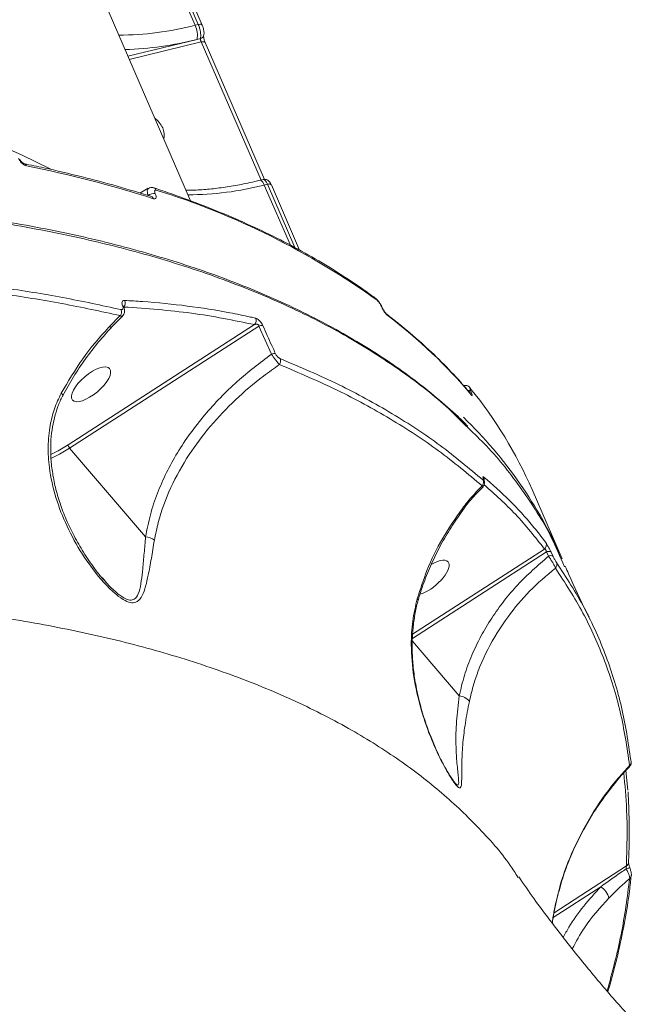
# Model space of a CAD drawing. Units: millimetres. Extents: x -3125 to 6329, y -791 to 10101.
# Drawn here: x -18 to 103, y 6372 to 6560 of the extents above; entities that cross this region are included whole.
import ezdxf

# ---------------------------------------------------------------- set-up
doc = ezdxf.new("R2010")
doc.units = ezdxf.units.MM
doc.layers.add('DiKom', color=7, linetype='Continuous')

msp = doc.modelspace()

# ---------------------------------------------------------------- linework, layer by layer
at = {"layer": 'DiKom', "color": 7, "linetype": 'Continuous', "lineweight": 15}
for p, q in [((-101.41, 6794.23), (15.05, 6525.34)), ((15.93, 6558.9), (-13.73, 6627.4)), ((-13.13, 6627.55), (16.54, 6559.05)), ((-12.38, 6627.43), (17.29, 6558.93)), ((16.54, 6559.05), (15.93, 6558.9)), ((16.31, 6556.21), (3.08, 6552.97)), ((3.35, 6552.34), (17.09, 6555.71)), ((16.95, 6556.37), (16.31, 6556.21)), ((17.09, 6555.71), (28.53, 6529.31)), ((17.84, 6555.59), (29.17, 6529.43)), ((28.34, 6529.27), (28.97, 6529.42)), ((5.39, 6526.82), (6.98, 6527.77)), ((29.16, 6528.36), (29.77, 6528.51)), ((34.14, 6516.86), (29.16, 6528.36)), ((29.77, 6528.51), (35, 6516.42)), ((30.51, 6528.39), (35.92, 6515.9)), ((6.97, 6526.38), (6.99, 6526.34)), ((8.32, 6526.7), (8.3, 6526.75)), ((51.53, 6505.2), (51.57, 6505.12)), ((51.6, 6505.12), (51.64, 6505.03)), ((1.63, 6503.4), (-0.42, 6501.34)), ((2.07, 6503.31), (-0.18, 6501.07)), ((27.3, 6501.67), (-8.36, 6478.68)), ((-8.06, 6478.08), (28.12, 6501.4)), ((28.12, 6501.4), (30.54, 6496.04)), ((68.66, 6488.93), (68.65, 6488.96)), ((6.46, 6461.08), (-8.06, 6478.08)), ((80.36, 6470.14), (86.1, 6456.88)), ((57.49, 6441.69), (83.1, 6458.2)), ((82.74, 6458.76), (57.51, 6442.5)), ((83.1, 6458.2), (83.49, 6457.39)), ((84.39, 6457.36), (84, 6458.16)), ((-1.14, 6452.48), (-1.87, 6453.32)), ((66.42, 6430.67), (57.48, 6441.14)), ((98.65, 6412.64), (98.31, 6416.43)), ((98.4, 6398.17), (84.56, 6389.24)), ((77.65, 6396.05), (77.7, 6395.98)), ((84.37, 6388.32), (93.49, 6394.2))]:
    msp.add_line(p, q, dxfattribs=at)
at = {"layer": 'DiKom', "color": 7, "linetype": 'Continuous', "lineweight": 15, "flags": 128}
for points in [[(16.54, 6559.05), (16.71, 6559.08), (16.87, 6559.09), (17.01, 6559.09), (17.13, 6559.06), (17.22, 6559.01), (17.28, 6558.95), (17.29, 6558.92)], [(17.09, 6555.71), (17.27, 6555.74), (17.43, 6555.76), (17.57, 6555.75), (17.69, 6555.72), (17.77, 6555.67), (17.83, 6555.61), (17.84, 6555.59)], [(-11.66, 6531.37), (-17.16, 6534.07), (-23.07, 6536.66), (-29.26, 6539.05), (-35.71, 6541.26), (-42.43, 6543.28), (-49.41, 6545.1), (-56.64, 6546.73), (-64.11, 6548.17), (-71.83, 6549.41), (-79.77, 6550.45), (-87.93, 6551.3), (-96.31, 6551.94), (-104.9, 6552.39), (-113.69, 6552.63), (-122.67, 6552.67), (-131.83, 6552.52), (-141.17, 6552.16), (-150.68, 6551.6), (-160.34, 6550.84), (-170.15, 6549.89)], [(29.16, 6528.36), (29.01, 6528.66), (28.86, 6528.91), (28.7, 6529.1), (28.55, 6529.23), (28.41, 6529.27), (28.34, 6529.27)], [(29.77, 6528.51), (29.94, 6528.54), (30.1, 6528.56), (30.24, 6528.55), (30.35, 6528.52), (30.44, 6528.48), (30.5, 6528.41), (30.51, 6528.39)], [(68.49, 6489.61), (68.52, 6489.57), (68.6, 6489.42)], [(-9.68, 6488.55), (-9.47, 6488.37), (-9.36, 6488.24), (-9.34, 6488.15), (-9.34, 6488.15)], [(68.62, 6488.45), (68.65, 6488.41), (68.74, 6488.26)], [(-8.36, 6478.68), (-10.27, 6477.54), (-11.66, 6476.82)], [(-11.66, 6476.07), (-10.02, 6476.9), (-8.06, 6478.08)], [(71.06, 6472.18), (71.13, 6472.06), (71.14, 6472.03)], [(58.41, 6449.27), (58.52, 6449.14), (58.54, 6449.03), (58.54, 6449.02)]]:
    msp.add_lwpolyline(points, dxfattribs=at)
at = {"layer": 'DiKom', "color": 7, "linetype": 'Continuous', "lineweight": 15}
for centre, radius, start, end in [((1.19, 6616.04), 59.01, 270.1236, 284.4656), ((11.81, 6556.95), 4.56, 350.6251, 25.238), ((16.77, 6557.17), 0.824, 282.6341, 342.7538), ((0.3, 6619.45), 65.23, 271.9507, 284.2046), ((5.5, 6537.36), 4.65, 24.6294, 54.5402), ((6.63, 6537.9), 3.4, 346.8452, 24.3313), ((-16.96, 6531.78), 0.693, 20.5684, 77.1547), ((-61.46, 6307.07), 229.44, 72.3767, 78.6512), ((7.83, 6527.12), 0.728, 21.8227, 70.893), ((-35.8, 6385.68), 148.48, 54.356, 72.6408), ((14.42, 6585.5), 59.01, 270.1236, 284.4657), ((8.06, 6525.02), 1.74, 82.083, 128.784), ((8.08, 6524.98), 1.74, 82.0677, 128.7993), ((7.33, 6525.47), 0.725, 21.6951, 71.0736), ((1.4, 6505.75), 1.15, 322.0578, 28.5836), ((50.01, 6506.03), 0.782, 23.1079, 53.265), ((0.62, 6504.07), 1.22, 326.2802, 23.156), ((1.99, 6504.93), 0.338, 25.5693, 77.4433), ((51.42, 6505.04), 0.204, 23.4913, 54.7687), ((51.45, 6504.95), 0.207, 22.67, 54.5558), ((26.48, 6502.42), 1.11, 318.0157, 26.0479), ((52.11, 6503.03), 0.781, 23.0927, 52.9857), ((-6.39, 6424.94), 98.25, 40.1267, 52.9342), ((-1.2, 6500.41), 1.22, 31.7642, 49.7984), ((28.57, 6500.32), 1.17, 73.3092, 112.6261), ((31.01, 6494.98), 1.16, 74.1406, 113.638), ((31.15, 6494.73), 1.13, 322.1669, 23.2571), ((4.66, 6437.2), 82.56, 23.5157, 39.2417), ((68.27, 6488.45), 0.643, 53.1532, 105.1773), ((68.28, 6488.42), 0.637, 53.0261, 104.5982), ((8, 6422.53), 85.33, 23.744, 46.036), ((-7.12, 6478.94), 1.27, 191.8301, 222.548), ((70.28, 6472.12), 0.954, 343.7023, 25.7005), ((70.07, 6471.54), 1, 316.3389, 23.7653), ((66.89, 6466.27), 0.294, 10.3488, 60.2624), ((6.22, 6457.89), 3.2, 53.1246, 85.6492), ((82.14, 6459.53), 0.97, 307.865, 23.6843), ((83.52, 6457.48), 0.833, 54.7759, 120.6685), ((83.92, 6456.68), 0.83, 54.8579, 120.8675), ((84.17, 6455.83), 0.943, 313.6889, 24.1798), ((66.27, 6428.05), 2.63, 36.7665, 86.6382), ((98.49, 6418.05), 0.84, 309.0143, 25.4087), ((98.01, 6398.87), 0.808, 299.4531, 354.8142), ((99.45, 6395.03), 2.79, 97.856, 112.9062), ((98.53, 6396.42), 0.817, 307.6082, 351.8245), ((91.68, 6391.25), 3.46, 13.0132, 58.5377)]:
    msp.add_arc(centre, radius, start, end, dxfattribs=at)
at = {"layer": 'DiKom', "color": 7, "linetype": 'Continuous', "lineweight": 15, "extrusion": (0, 0, -1)}
msp.add_ellipse((-3.97, 6490.27), major_axis=(-3.56, -3.01), ratio=0.401619, dxfattribs=at)
for start_param, end_param in [(3.283578, 5.547095), (1.977213, 3.283578)]:
    msp.add_ellipse((60.76, 6453.3), major_axis=(-3.56, -3.01), ratio=0.401619, start_param=start_param, end_param=end_param, dxfattribs=at)
at = {"layer": 'DiKom', "color": 7, "linetype": 'Continuous', "lineweight": 15}
for points, knots in [([(16.54, 6559.05), (16.59, 6558.92), (16.72, 6558.6), (16.89, 6558.02), (17, 6557.36), (17.03, 6556.77), (16.98, 6556.5), (16.95, 6556.37)], [0, 0, 0, 0, 0.1407053, 0.3554358, 0.5702963, 0.7851733, 1, 1, 1, 1]), ([(17.29, 6558.92), (17.35, 6558.76), (17.47, 6558.48), (17.52, 6558.18), (17.54, 6558.05)], [0, 0, 0, 0, 0.58553, 1, 1, 1, 1]), ([(17.54, 6558.05), (17.56, 6557.97), (17.63, 6557.66), (17.66, 6557.29), (17.56, 6557.02), (17.53, 6556.94)], [0, 0, 0, 0, 0.21361, 0.774553, 1, 1, 1, 1]), ([(17.56, 6556.95), (17.56, 6556.95), (17.57, 6556.96), (17.56, 6556.92), (17.56, 6556.83), (17.56, 6556.66), (17.6, 6556.4), (17.67, 6556.07), (17.76, 6555.78), (17.82, 6555.64), (17.84, 6555.6)], [0, 0, 0, 0, 0.005854, 0.094983, 0.20054, 0.33693, 0.50069, 0.691825, 0.897751, 1, 1, 1, 1]), ([(16.95, 6556.37), (16.95, 6556.34), (16.95, 6556.27), (16.97, 6556.13), (17, 6555.97), (17.05, 6555.82), (17.08, 6555.74), (17.09, 6555.71)], [0, 0, 0, 0, 0.215527, 0.430564, 0.645347, 0.859611, 1, 1, 1, 1]), ([(-17.85, 6533.46), (-17.82, 6533.39), (-17.72, 6533.17), (-17.46, 6532.81), (-17.09, 6532.43), (-16.68, 6532.14), (-16.43, 6532.06), (-16.31, 6532.02)], [0, 0, 0, 0, 0.108312, 0.320424, 0.543065, 0.771557, 1, 1, 1, 1]), ([(-17.61, 6533.31), (-17.61, 6533.3), (-17.59, 6533.25), (-17.52, 6533.13), (-17.39, 6532.94), (-17.22, 6532.74), (-17.04, 6532.58), (-16.89, 6532.48), (-16.8, 6532.45), (-16.8, 6532.45), (-16.81, 6532.45)], [0, 0, 0, 0, 0.012634, 0.143867, 0.28822, 0.450852, 0.624484, 0.775591, 0.934913, 1, 1, 1, 1]), ([(-16.8, 6532.45), (-15.52, 6532.19), (-11.81, 6531.41), (-5.83, 6530), (1.03, 6528.18), (5.4, 6526.83), (7.56, 6526.16)], [0, 0, 0, 0, 0.149887, 0.434798, 0.719721, 1, 1, 1, 1]), ([(14.17, 6527.36), (14.26, 6527.36), (15.23, 6527.35), (17.21, 6527.45), (20.15, 6527.72), (23.22, 6528.18), (25.97, 6528.71), (27.7, 6529.12), (28.34, 6529.27)], [0, 0, 0, 0, 0.021434, 0.233391, 0.445899, 0.658982, 0.872555, 1, 1, 1, 1]), ([(28.97, 6529.42), (28.97, 6529.42), (29.1, 6529.48), (29.37, 6529.46), (29.72, 6529.36), (30.01, 6529.16), (30.26, 6528.88), (30.42, 6528.61), (30.5, 6528.41), (30.51, 6528.39)], [0, 0, 0, 0, 0.001554, 0.200897, 0.362204, 0.51897, 0.698774, 0.962405, 1, 1, 1, 1]), ([(28.97, 6529.4), (28.99, 6529.41), (29.06, 6529.46), (29.25, 6529.34), (29.51, 6529.04), (29.68, 6528.69), (29.77, 6528.51)], [0, 0, 0, 0, 0.071977, 0.38134, 0.690635, 1, 1, 1, 1]), ([(7.03, 6527.68), (6.98, 6527.65), (6.84, 6527.58), (6.77, 6527.24), (6.81, 6526.82), (6.92, 6526.51), (6.97, 6526.38)], [0, 0, 0, 0, 0.197096, 0.498237, 0.800021, 1, 1, 1, 1]), ([(7, 6527.69), (7.01, 6527.7), (7.13, 6527.81), (7.44, 6527.88), (7.8, 6527.89), (7.99, 6527.82), (8.06, 6527.8)], [0, 0, 0, 0, 0.0398007, 0.4369618, 0.7821265, 1, 1, 1, 1]), ([(8.07, 6527.81), (9.2, 6527.43), (12.48, 6526.33), (17.73, 6524.38), (23.74, 6521.91), (29.5, 6519.27), (35, 6516.47), (40.25, 6513.5), (45.15, 6510.43), (48.5, 6508.12), (50.21, 6506.86), (50.48, 6506.66)], [0, 0, 0, 0, 0.068834, 0.199642, 0.330444, 0.461228, 0.591989, 0.722719, 0.853412, 0.977121, 1, 1, 1, 1]), ([(8.3, 6526.75), (8.27, 6526.81), (8.21, 6526.96), (8.18, 6527.17), (8.22, 6527.34), (8.32, 6527.43), (8.44, 6527.4), (8.5, 6527.39)], [0, 0, 0, 0, 0.142264, 0.35706, 0.571551, 0.785719, 1, 1, 1, 1]), ([(-160.79, 6519.49), (-159.39, 6519.7), (-154.59, 6520.43), (-146.5, 6521.5), (-136.56, 6522.68), (-126.77, 6523.68), (-117.15, 6524.5), (-107.71, 6525.14), (-98.42, 6525.6), (-89.3, 6525.88), (-80.34, 6525.98), (-71.54, 6525.9), (-62.89, 6525.64), (-54.39, 6525.2), (-46.04, 6524.59), (-37.85, 6523.79), (-29.84, 6522.81), (-22.04, 6521.67), (-14.49, 6520.35), (-7.17, 6518.86), (-0.1, 6517.2), (6.74, 6515.36), (13.35, 6513.36), (19.72, 6511.19), (25.87, 6508.84), (31.78, 6506.32), (37.47, 6503.63), (42.93, 6500.76), (48.15, 6497.73), (53.11, 6494.54), (57.78, 6491.2), (62.15, 6487.72), (65.59, 6484.74), (67.47, 6482.86), (68.09, 6482.24)], [0, 0, 0, 0, 0.013524, 0.046165, 0.078817, 0.111322, 0.143678, 0.175921, 0.208088, 0.240217, 0.272343, 0.304497, 0.336709, 0.369017, 0.401456, 0.434064, 0.466743, 0.499322, 0.531739, 0.564033, 0.596238, 0.628392, 0.66053, 0.692685, 0.724884, 0.757162, 0.789554, 0.822096, 0.854759, 0.887372, 0.919791, 0.952058, 0.98421, 1, 1, 1, 1]), ([(-160.31, 6519.06), (-156.32, 6519.64), (-145.58, 6521.18), (-128.45, 6523.11), (-109.12, 6524.66), (-90.19, 6525.48), (-71.74, 6525.56), (-53.85, 6524.86), (-36.92, 6523.42), (-20.98, 6521.24), (-6.04, 6518.37), (8.14, 6514.77), (21.48, 6510.4), (33.9, 6505.27), (45.16, 6499.5), (55.16, 6493.09), (62.83, 6487.26), (66.74, 6483.31), (68.12, 6481.91)], [0, 0, 0, 0, 0.038543, 0.103834, 0.169175, 0.234466, 0.301654, 0.368896, 0.436084, 0.501375, 0.566716, 0.632008, 0.699195, 0.766437, 0.833625, 0.898915, 0.964256, 1, 1, 1, 1]), ([(8, 6525.74), (8.09, 6525.72), (8.27, 6525.69), (8.43, 6525.82), (8.49, 6526.07), (8.44, 6526.39), (8.35, 6526.61), (8.32, 6526.7)], [0, 0, 0, 0, 0.215052, 0.429965, 0.644715, 0.859199, 1, 1, 1, 1]), ([(-45.73, 6510.11), (-41.53, 6509.79), (-33.14, 6509.14), (-21.09, 6507.64), (-9.42, 6505.78), (-2.05, 6504.19), (1.63, 6503.4)], [0, 0, 0, 0, 0.249121, 0.498243, 0.749122, 1, 1, 1, 1]), ([(1.74, 6504.55), (-1.92, 6505.34), (-9.25, 6506.93), (-20.9, 6508.79), (-32.99, 6510.3), (-41.45, 6510.96), (-45.69, 6511.29)], [0, 0, 0, 0, 0.249121, 0.498243, 0.749122, 1, 1, 1, 1]), ([(2.41, 6506.3), (2.31, 6506.29), (2.1, 6506.27), (1.95, 6506.03), (1.92, 6505.69), (2.02, 6505.4), (2.07, 6505.26)], [0, 0, 0, 0, 0.259154, 0.517725, 0.781234, 1, 1, 1, 1]), ([(27.48, 6502.9), (27.15, 6502.98), (25.54, 6503.35), (21.28, 6504.22), (14.47, 6505.3), (7.67, 6506), (3.57, 6506.24), (2.41, 6506.3)], [0, 0, 0, 0, 0.041373, 0.20687, 0.53815, 0.86943, 1, 1, 1, 1]), ([(50.47, 6506.65), (50.51, 6506.62), (50.72, 6506.48), (50.98, 6506.17), (51.3, 6505.7), (51.52, 6505.33), (51.59, 6505.14), (51.61, 6505.08)], [0, 0, 0, 0, 0.099248, 0.436358, 0.684888, 0.908318, 1, 1, 1, 1]), ([(50.73, 6506.34), (50.8, 6506.28), (50.93, 6506.16), (51.14, 6505.89), (51.33, 6505.61), (51.46, 6505.37), (51.52, 6505.24), (51.53, 6505.2)], [0, 0, 0, 0, 0.3025596, 0.534659, 0.7254496, 0.9171, 1, 1, 1, 1]), ([(2.07, 6505.26), (2.08, 6505.23), (2.14, 6505.08), (2.17, 6504.85), (2.11, 6504.64), (1.97, 6504.53), (1.81, 6504.54), (1.74, 6504.55)], [0, 0, 0, 0, 0.0798718, 0.3181188, 0.5556016, 0.7773985, 1, 1, 1, 1]), ([(2.29, 6505.07), (2.36, 6504.87), (2.5, 6504.49), (2.44, 6503.93), (2.28, 6503.52), (2.1, 6503.38), (2.05, 6503.33)], [0, 0, 0, 0, 0.335184, 0.632716, 0.897458, 1, 1, 1, 1]), ([(2.25, 6505.24), (2.25, 6505.23), (2.25, 6505.23), (2.26, 6505.15), (2.3, 6505.09), (2.3, 6505.07)], [0, 0, 0, 0, 0.392462, 0.892042, 1, 1, 1, 1]), ([(2.31, 6505.04), (6.68, 6504.73), (15.44, 6504.11), (23.35, 6502.48), (27.3, 6501.67)], [0, 0, 0, 0, 0.499177, 1, 1, 1, 1]), ([(51.57, 6505.12), (51.6, 6505.06), (51.69, 6504.86), (51.89, 6504.48), (52.19, 6504.03), (52.53, 6503.6), (52.72, 6503.43), (52.83, 6503.33)], [0, 0, 0, 0, 0.079614, 0.275719, 0.470758, 0.710523, 1, 1, 1, 1]), ([(51.64, 6505.03), (51.65, 6505), (51.69, 6504.91), (51.77, 6504.75), (51.84, 6504.64), (51.86, 6504.6)], [0, 0, 0, 0, 0.206, 0.747958, 1, 1, 1, 1]), ([(51.86, 6504.6), (51.89, 6504.55), (51.99, 6504.38), (52.17, 6504.12), (52.38, 6503.85), (52.54, 6503.69), (52.57, 6503.66), (52.58, 6503.65)], [0, 0, 0, 0, 0.108363, 0.325769, 0.586316, 0.849918, 1, 1, 1, 1]), ([(1.63, 6503.4), (1.74, 6503.34), (1.94, 6503.25), (2.02, 6503.31), (2.05, 6503.33)], [0, 0, 0, 0, 0.56965, 1, 1, 1, 1]), ([(28.91, 6501.44), (28.85, 6501.56), (28.74, 6501.79), (28.49, 6502.14), (28.22, 6502.44), (27.94, 6502.69), (27.68, 6502.84), (27.54, 6502.89), (27.48, 6502.9)], [0, 0, 0, 0, 0.164344, 0.329164, 0.489741, 0.661607, 0.861378, 1, 1, 1, 1]), ([(52.59, 6503.65), (53.37, 6503.04), (55.63, 6501.29), (59.17, 6498.27), (63.1, 6494.55), (66.22, 6491.26), (67.99, 6489.19), (68.62, 6488.45)], [0, 0, 0, 0, 0.129317, 0.374434, 0.61945, 0.864333, 1, 1, 1, 1]), ([(-0.42, 6501.34), (-0.49, 6501.26), (-2.33, 6499.31), (-5.75, 6495.23), (-8.36, 6490.79), (-9.68, 6488.55)], [0, 0, 0, 0, 0.021093, 0.505713, 1, 1, 1, 1]), ([(-0.15, 6501.04), (-0.93, 6500.18), (-2.66, 6498.29), (-5.05, 6495.16), (-7.38, 6491.73), (-8.7, 6489.34), (-9.35, 6488.15)], [0, 0, 0, 0, 0.217666, 0.481149, 0.742165, 1, 1, 1, 1]), ([(27.3, 6501.67), (27.36, 6501.69), (27.49, 6501.73), (27.68, 6501.75), (27.85, 6501.74), (27.96, 6501.7), (28.02, 6501.66), (28.07, 6501.61), (28.1, 6501.54), (28.12, 6501.47), (28.12, 6501.43), (28.12, 6501.4)], [0, 0, 0, 0, 0.185187, 0.430546, 0.610156, 0.693417, 0.746418, 0.808379, 0.866768, 0.929863, 1, 1, 1, 1]), ([(31.32, 6496.09), (31.08, 6496.62), (30.25, 6498.4), (29.46, 6500.19), (28.91, 6501.44)], [0, 0, 0, 0, 0.299628, 1, 1, 1, 1]), ([(30.54, 6496.04), (28.31, 6494.34), (23.65, 6490.8), (18.62, 6485.56), (14.96, 6480.9), (12.51, 6477.21), (10.41, 6473.4), (8.66, 6469.44), (7.28, 6465.33), (6.73, 6462.5), (6.46, 6461.08)], [0, 0, 0, 0, 0.184782, 0.38569, 0.488234, 0.59077, 0.691552, 0.792324, 0.896172, 1, 1, 1, 1]), ([(30.54, 6496.04), (30.65, 6495.87), (30.88, 6495.54), (31.26, 6495.02), (31.62, 6494.54), (31.88, 6494.22), (32, 6494.08), (32.04, 6494.04)], [0, 0, 0, 0, 0.222127, 0.4443831, 0.6650977, 0.8922499, 1, 1, 1, 1]), ([(32.18, 6495.17), (32.17, 6495.17), (32.11, 6495.2), (31.98, 6495.28), (31.78, 6495.44), (31.6, 6495.63), (31.44, 6495.86), (31.36, 6496.01), (31.32, 6496.09)], [0, 0, 0, 0, 0.035441, 0.257316, 0.448185, 0.628094, 0.81433, 1, 1, 1, 1]), ([(70.99, 6471.94), (68.32, 6474.19), (62.99, 6478.69), (53.7, 6484.75), (43.56, 6490.34), (35.97, 6493.56), (32.18, 6495.17)], [0, 0, 0, 0, 0.2486164, 0.4972327, 0.7486163, 1, 1, 1, 1]), ([(8.14, 6460.45), (8.37, 6461.58), (9.04, 6465.01), (11.13, 6470.57), (14.56, 6476.73), (18.77, 6482.33), (23.56, 6487.35), (28.06, 6491.21), (31.02, 6493.31), (32.04, 6494.04)], [0, 0, 0, 0, 0.0856241, 0.2590549, 0.4326141, 0.5933006, 0.754539, 0.9153479, 1, 1, 1, 1]), ([(32.04, 6494.04), (35.78, 6492.45), (43.28, 6489.27), (53.39, 6483.72), (62.71, 6477.66), (68.1, 6473.12), (70.8, 6470.85)], [0, 0, 0, 0, 0.2486157, 0.4972313, 0.7486158, 1, 1, 1, 1]), ([(67.29, 6489.99), (67.33, 6490.01), (67.47, 6490.07), (67.72, 6490.07), (67.99, 6490), (68.2, 6489.89), (68.36, 6489.75), (68.45, 6489.67), (68.48, 6489.61), (68.49, 6489.61)], [0, 0, 0, 0, 0.091558, 0.313762, 0.500733, 0.667785, 0.821146, 0.985213, 1, 1, 1, 1]), ([(68.65, 6488.96), (68.62, 6489.05), (68.55, 6489.22), (68.49, 6489.4), (68.48, 6489.5), (68.52, 6489.52), (68.57, 6489.45), (68.6, 6489.42)], [0, 0, 0, 0, 0.195136, 0.390093, 0.593261, 0.811106, 1, 1, 1, 1]), ([(-9.68, 6488.55), (-10.14, 6487.57), (-11.06, 6485.62), (-11.91, 6482.17), (-12.26, 6478.39), (-11.98, 6473.72), (-10.82, 6468.56), (-8.64, 6463), (-5.72, 6457.71), (-2.89, 6453.87), (-0.62, 6451.39), (0.93, 6449.96), (2.48, 6448.86), (3.87, 6448.39), (5.04, 6448.67), (5.87, 6449.81), (6.5, 6451.61), (7.02, 6454), (7.56, 6456.9), (7.95, 6459.27), (8.14, 6460.45)], [0, 0, 0, 0, 0.047839, 0.095732, 0.155129, 0.21462, 0.302067, 0.389666, 0.48175, 0.573688, 0.607071, 0.640386, 0.677231, 0.707556, 0.737923, 0.782831, 0.829122, 0.875539, 0.937762, 1, 1, 1, 1]), ([(-9.34, 6488.14), (-9.37, 6488.09), (-9.76, 6487.43), (-10.33, 6485.99), (-11.02, 6483.84), (-11.48, 6481.49), (-11.71, 6478.98), (-11.69, 6476.32), (-11.4, 6473.48), (-10.81, 6470.51), (-9.92, 6467.44), (-8.73, 6464.33), (-7.22, 6461.19), (-5.41, 6458.06), (-3.61, 6455.42), (-2.16, 6453.52), (-1.42, 6452.73), (-1.17, 6452.46)], [0, 0, 0, 0, 0.004697, 0.06011, 0.117172, 0.177491, 0.241327, 0.308949, 0.381113, 0.459477, 0.541438, 0.627456, 0.717631, 0.811695, 0.910257, 0.969723, 1, 1, 1, 1]), ([(68.61, 6488.46), (68.61, 6488.45), (68.62, 6488.45), (68.62, 6488.45), (68.62, 6488.45)], [0, 0, 0, 0, 0.493583, 1, 1, 1, 1]), ([(68.74, 6488.26), (68.78, 6488.21), (68.86, 6488.12), (68.92, 6488.14), (68.9, 6488.29), (68.82, 6488.55), (68.72, 6488.81), (68.66, 6488.93)], [0, 0, 0, 0, 0.189036, 0.404529, 0.606849, 0.803364, 1, 1, 1, 1]), ([(68.12, 6481.91), (69.31, 6480.79), (73.22, 6477.1), (78.54, 6470.17), (83.55, 6462.47), (85.75, 6457.32), (86.57, 6455.39)], [0, 0, 0, 0, 0.144558, 0.473273, 0.802256, 1, 1, 1, 1]), ([(71.14, 6472.53), (71.09, 6472.56), (71, 6472.63), (70.96, 6472.53), (70.99, 6472.36), (71.04, 6472.22), (71.06, 6472.18)], [0, 0, 0, 0, 0.292741, 0.584957, 0.88196, 1, 1, 1, 1]), ([(83.03, 6459.92), (82.86, 6460.14), (82.04, 6461.26), (79.81, 6464.06), (76.13, 6468.15), (72.81, 6471.07), (71.14, 6472.53)], [0, 0, 0, 0, 0.048063, 0.240323, 0.61988, 1, 1, 1, 1]), ([(70.8, 6470.85), (69.81, 6469.81), (68.5, 6468.43), (67.33, 6466.91), (67.03, 6466.53)], [0, 0, 0, 0, 0.746823, 1, 1, 1, 1]), ([(70.99, 6470.67), (70.49, 6470.16), (69.23, 6468.88), (67.98, 6467.41), (67.26, 6466.43), (67.18, 6466.32)], [0, 0, 0, 0, 0.370058, 0.930415, 1, 1, 1, 1]), ([(70.8, 6470.85), (70.86, 6470.78), (70.96, 6470.68), (70.95, 6470.7), (70.95, 6470.71)], [0, 0, 0, 0, 0.6923534, 1, 1, 1, 1]), ([(71.14, 6472.02), (71.19, 6471.89), (71.27, 6471.68), (71.28, 6471.31), (71.19, 6470.99), (71.08, 6470.77), (70.97, 6470.69), (70.97, 6470.69)], [0, 0, 0, 0, 0.345264, 0.555909, 0.761027, 0.988196, 1, 1, 1, 1]), ([(71.06, 6472.18), (71.07, 6472.13), (71.11, 6472.02), (71.13, 6471.91), (71.09, 6471.86), (71.02, 6471.92), (70.99, 6471.94)], [0, 0, 0, 0, 0.183586, 0.462653, 0.730978, 1, 1, 1, 1]), ([(71.11, 6472.12), (71.11, 6472.12), (71.11, 6472.13), (71.12, 6472.1), (71.14, 6472.05), (71.15, 6472.02)], [0, 0, 0, 0, 0.0481848, 0.5059046, 1, 1, 1, 1]), ([(71.19, 6471.05), (73.26, 6469.22), (77.49, 6465.46), (80.96, 6461.03), (82.74, 6458.76)], [0, 0, 0, 0, 0.486645, 1, 1, 1, 1]), ([(67.03, 6466.53), (65.73, 6464.66), (63.11, 6460.89), (60.26, 6455.04), (58.99, 6451.07), (58.41, 6449.27)], [0, 0, 0, 0, 0.348177, 0.703132, 1, 1, 1, 1]), ([(67.22, 6466.29), (66.52, 6465.31), (65.03, 6463.26), (63.08, 6459.95), (61.29, 6456.42), (59.81, 6452.78), (58.93, 6450.3), (58.61, 6449.03), (58.6, 6449.01)], [0, 0, 0, 0, 0.184713, 0.386932, 0.590081, 0.793741, 0.997356, 1, 1, 1, 1]), ([(6.46, 6461.08), (6.37, 6460.03), (6.18, 6457.91), (5.94, 6455.11), (5.66, 6452.63), (5.29, 6450.62), (4.68, 6449.32), (3.76, 6448.91), (2.6, 6449.19), (1.01, 6450.28), (-0.29, 6451.48), (-1.02, 6452.34), (-1.14, 6452.48)], [0, 0, 0, 0, 0.142231, 0.285792, 0.410195, 0.536471, 0.648985, 0.715034, 0.780912, 0.865436, 0.978059, 1, 1, 1, 1]), ([(84, 6458.16), (83.93, 6458.3), (83.8, 6458.57), (83.57, 6459.02), (83.34, 6459.42), (83.16, 6459.73), (83.07, 6459.86), (83.03, 6459.92)], [0, 0, 0, 0, 0.206443, 0.413343, 0.614228, 0.813477, 1, 1, 1, 1]), ([(83.49, 6457.39), (81.46, 6455.62), (78.38, 6452.94), (74.95, 6448.85), (72.59, 6445.57), (70.53, 6442.1), (68.78, 6438.43), (67.36, 6434.62), (66.73, 6431.99), (66.42, 6430.67)], [0, 0, 0, 0, 0.240401, 0.36368, 0.486956, 0.613359, 0.739764, 0.869883, 1, 1, 1, 1]), ([(82.74, 6458.76), (82.77, 6458.76), (82.84, 6458.74), (82.93, 6458.67), (82.99, 6458.59), (83.03, 6458.51), (83.06, 6458.44), (83.09, 6458.33), (83.09, 6458.26), (83.1, 6458.2)], [0, 0, 0, 0, 0.206674, 0.404918, 0.539613, 0.590635, 0.729445, 0.785708, 1, 1, 1, 1]), ([(83.49, 6457.39), (83.61, 6457.22), (83.86, 6456.87), (84.23, 6456.3), (84.54, 6455.76), (84.74, 6455.37), (84.8, 6455.2), (84.82, 6455.14)], [0, 0, 0, 0, 0.2223344, 0.4448305, 0.6638243, 0.8806505, 1, 1, 1, 1]), ([(85.03, 6456.21), (85.01, 6456.24), (84.96, 6456.32), (84.85, 6456.51), (84.7, 6456.77), (84.53, 6457.08), (84.44, 6457.26), (84.39, 6457.36)], [0, 0, 0, 0, 0.14879, 0.348712, 0.55735, 0.779097, 1, 1, 1, 1]), ([(99.25, 6418.41), (98.74, 6421.81), (97.72, 6428.62), (94.68, 6438.29), (90.62, 6447.58), (86.89, 6453.33), (85.03, 6456.21)], [0, 0, 0, 0, 0.248477, 0.496954, 0.748477, 1, 1, 1, 1]), ([(86.72, 6455.46), (86.93, 6454.99), (88.25, 6451.98), (89.72, 6448.72), (91.14, 6445.99), (91.27, 6445.72)], [0, 0, 0, 0, 0.143954, 0.918385, 1, 1, 1, 1]), ([(68.37, 6429.62), (68.64, 6430.75), (69.45, 6434.14), (71.73, 6439.67), (75.4, 6445.59), (79.78, 6450.83), (83.13, 6453.7), (84.82, 6455.14)], [0, 0, 0, 0, 0.11658, 0.350265, 0.589707, 0.793088, 1, 1, 1, 1]), ([(84.82, 6455.14), (86.66, 6452.31), (90.34, 6446.63), (94.4, 6437.4), (97.48, 6427.72), (98.51, 6420.83), (99.02, 6417.39)], [0, 0, 0, 0, 0.2484752, 0.4969504, 0.7484753, 1, 1, 1, 1]), ([(-91.56, 6449.17), (-86.36, 6449.31), (-75.97, 6449.6), (-60.92, 6449.34), (-46.32, 6448.58), (-31.73, 6447.21), (-17.32, 6445.18), (-3.21, 6442.43), (10.2, 6439), (22.84, 6434.87), (34.64, 6430.05), (45.21, 6424.69), (54.58, 6418.85), (62.8, 6412.61), (70.02, 6405.75), (74.98, 6400.22), (77.17, 6396.8), (77.65, 6396.05)], [0, 0, 0, 0, 0.064561, 0.129123, 0.194327, 0.259531, 0.331612, 0.403749, 0.47583, 0.550035, 0.624303, 0.698507, 0.76832, 0.838187, 0.908, 0.979827, 1, 1, 1, 1]), ([(58.41, 6449.27), (58.08, 6447.84), (57.41, 6444.98), (57.16, 6439.92), (57.63, 6434.3), (58.83, 6428.88), (60.36, 6424.24), (61.96, 6420.35), (63.56, 6417.18), (64.91, 6414.9), (65.86, 6413.56), (66.51, 6412.98), (66.8, 6413.23), (66.9, 6413.96), (66.91, 6415.45), (66.91, 6417.96), (67.09, 6421.59), (67.56, 6425.46), (68.1, 6428.23), (68.37, 6429.62)], [0, 0, 0, 0, 0.063831, 0.127768, 0.21588, 0.30412, 0.365605, 0.427188, 0.488252, 0.526875, 0.557601, 0.588566, 0.624308, 0.658551, 0.692897, 0.774889, 0.85699, 0.928528, 1, 1, 1, 1]), ([(58.6, 6449.01), (58.49, 6448.62), (58.14, 6447.42), (57.77, 6445.26), (57.47, 6442.51), (57.4, 6439.57), (57.57, 6436.48), (58.01, 6433.25), (58.71, 6429.91), (59.67, 6426.49), (60.78, 6423.36), (61.9, 6420.7), (62.85, 6418.68), (63.44, 6417.57), (63.71, 6417.08)], [0, 0, 0, 0, 0.037204, 0.115024, 0.197703, 0.285365, 0.377484, 0.473671, 0.575523, 0.682776, 0.792664, 0.875383, 0.945807, 1, 1, 1, 1]), ([(66.42, 6430.67), (66.23, 6429.03), (65.83, 6425.72), (65.77, 6421.59), (65.95, 6418.09), (66.21, 6415.82), (66.33, 6414.47), (66.34, 6413.78), (66.16, 6413.55), (65.82, 6413.81), (65.63, 6414.04), (65.6, 6414.07)], [0, 0, 0, 0, 0.196493, 0.398047, 0.564657, 0.733931, 0.802365, 0.871908, 0.943191, 0.992752, 1, 1, 1, 1]), ([(99.32, 6418.13), (99.33, 6418.09), (99.35, 6417.98), (99.33, 6417.76), (99.25, 6417.47), (99.12, 6417.32), (99.05, 6417.24)], [0, 0, 0, 0, 0.148331, 0.411743, 0.710184, 1, 1, 1, 1]), ([(63.71, 6417.08), (63.74, 6417.01), (64, 6416.52), (64.46, 6415.74), (65, 6414.89), (65.37, 6414.37), (65.49, 6414.22), (65.52, 6414.19)], [0, 0, 0, 0, 0.060611, 0.391968, 0.680116, 0.92649, 1, 1, 1, 1]), ([(99.02, 6417.39), (98.29, 6416.59), (95.76, 6413.8), (91.93, 6408.53), (88.24, 6401.63), (85.54, 6394.5), (84.65, 6389.75), (84.2, 6387.35)], [0, 0, 0, 0, 0.094922, 0.32762, 0.565731, 0.780599, 1, 1, 1, 1]), ([(99.07, 6417.22), (98.89, 6417.04), (97.74, 6415.89), (95.82, 6413.57), (93.36, 6410.29), (91.15, 6406.84), (89.2, 6403.27), (87.55, 6399.6), (86.36, 6396.46), (85.83, 6394.53), (85.65, 6393.86)], [0, 0, 0, 0, 0.027804, 0.177407, 0.327033, 0.47666, 0.626302, 0.775293, 0.922189, 1, 1, 1, 1]), ([(97.9, 6415.95), (98.13, 6413.63), (98.67, 6407.95), (98.5, 6401.8), (98.4, 6398.17)], [0, 0, 0, 0, 0.408043, 1, 1, 1, 1]), ([(99.02, 6417.39), (99.05, 6417.31), (99.09, 6417.23), (99.05, 6417.24), (99.05, 6417.24)], [0, 0, 0, 0, 0.914367, 1, 1, 1, 1]), ([(65.6, 6414.07), (65.58, 6414.09), (65.56, 6414.12), (65.52, 6414.17), (65.51, 6414.18)], [0, 0, 0, 0, 0.667688, 1, 1, 1, 1]), ([(98.73, 6412.35), (98.81, 6410.49), (98.98, 6406.71), (98.97, 6402.18), (98.82, 6399.47), (98.79, 6398.8)], [0, 0, 0, 0, 0.421076, 0.857115, 1, 1, 1, 1]), ([(98.81, 6398.81), (98.81, 6398.81), (98.81, 6398.8), (98.82, 6398.72), (98.84, 6398.57), (98.9, 6398.31), (98.98, 6398.03), (99.04, 6397.86), (99.07, 6397.79)], [0, 0, 0, 0, 0.097188, 0.220068, 0.379211, 0.600625, 0.85916, 1, 1, 1, 1]), ([(98.36, 6397.6), (98.02, 6397.37), (96.38, 6396.25), (94.77, 6395.11), (93.49, 6394.2)], [0, 0, 0, 0, 0.206061, 1, 1, 1, 1]), ([(98.4, 6398.17), (98.4, 6398.16), (98.39, 6398.11), (98.38, 6397.99), (98.37, 6397.8), (98.36, 6397.67), (98.36, 6397.6)], [0, 0, 0, 0, 0.080488, 0.366867, 0.676288, 1, 1, 1, 1]), ([(98.36, 6397.6), (98.47, 6397.4), (98.69, 6396.99), (98.92, 6396.41), (99.03, 6396), (99.03, 6395.83), (99.03, 6395.78)], [0, 0, 0, 0, 0.286466, 0.573069, 0.856965, 1, 1, 1, 1]), ([(99, 6397.97), (99.04, 6397.85), (99.16, 6397.55), (99.3, 6397), (99.38, 6396.6), (99.34, 6396.36), (99.33, 6396.32)], [0, 0, 0, 0, 0.201194, 0.538316, 0.935239, 1, 1, 1, 1]), ([(77.83, 6396.07), (78.8, 6394.66), (81.47, 6390.82), (86.12, 6384.67), (91.76, 6377.66), (97.41, 6371.05), (101.32, 6366.83), (103.17, 6364.85)], [0, 0, 0, 0, 0.130485, 0.356745, 0.580788, 0.802555, 1, 1, 1, 1]), ([(99.03, 6395.78), (98.57, 6392.21), (97.66, 6385.19), (95.7, 6377.86), (94.74, 6374.26)], [0, 0, 0, 0, 0.507677, 1, 1, 1, 1]), ([(99.3, 6396.32), (99.21, 6395.35), (98.92, 6392.51), (98.14, 6387.71), (96.95, 6381.92), (95.84, 6377.38), (95.05, 6374.76), (94.85, 6374.12)], [0, 0, 0, 0, 0.13461, 0.395232, 0.655881, 0.915975, 1, 1, 1, 1]), ([(95.05, 6392.03), (96.16, 6393.14), (97.45, 6394.42), (98.84, 6395.62), (99.03, 6395.78)], [0, 0, 0, 0, 0.86663, 1, 1, 1, 1]), ([(85.65, 6393.86), (85.47, 6393.27), (84.93, 6391.43), (84.47, 6389.23), (84.28, 6387.63), (84.24, 6387.3)], [0, 0, 0, 0, 0.272085, 0.850026, 1, 1, 1, 1]), ([(93.49, 6394.2), (92.38, 6392.98), (90.14, 6390.53), (87.79, 6387.24), (86.67, 6385.16), (86.31, 6384.5)], [0, 0, 0, 0, 0.4033659, 0.8111115, 1, 1, 1, 1]), ([(88.05, 6382.34), (88.78, 6383.7), (90.64, 6387.18), (93.39, 6390.2), (95.05, 6392.03)], [0, 0, 0, 0, 0.39277, 1, 1, 1, 1])]:
    msp.add_open_spline(points, degree=3, knots=knots, dxfattribs=at)

doc.saveas('drawing.dxf')
